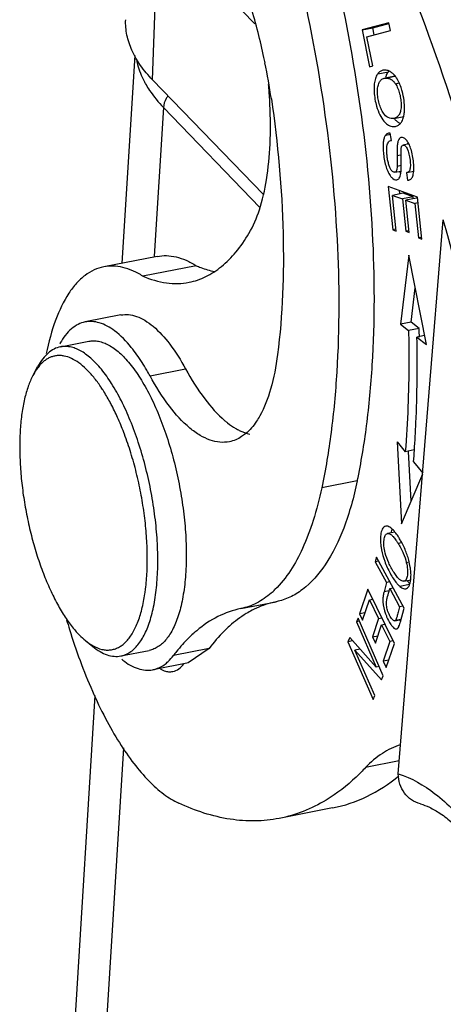
# Model space of a CAD drawing. Units: millimetres. Extents: x 1592 to 2186, y 594 to 1014.
# Drawn here: x 1633 to 1644, y 681 to 706 of the extents above; entities that cross this region are included whole.
import ezdxf

# ---------------------------------------------------------------- set-up
doc = ezdxf.new("R2010")
doc.units = ezdxf.units.MM
doc.header["$LTSCALE"] = 65.395
doc.layers.get('0').update_dxf_attribs({"linetype": 'CONTINUOUS', "lineweight": 30})

msp = doc.modelspace()

# ---------------------------------------------------------------- linework, layer by layer
at = {"color": 7, "linetype": 'Continuous'}
for p, q in [((1636.322, 704.1), (1636.462, 708.061)), ((1636.462, 708.061), (1638.92, 705.521)), ((1642.325, 705.547), (1641.648, 705.367)), ((1641.919, 705.42), (1642.33, 705.529)), ((1642.366, 705.35), (1642.325, 705.547)), ((1641.648, 705.367), (1641.919, 705.42)), ((1641.648, 705.367), (1641.84, 704.434)), ((1641.768, 705.191), (1642.366, 705.35)), ((1641.956, 705.241), (1641.919, 705.42)), ((1641.92, 704.455), (1641.768, 705.191)), ((1635.866, 704.719), (1635.538, 699.441)), ((1641.84, 704.434), (1641.92, 704.455)), ((1642.045, 704.254), (1642.317, 704.307)), ((1642.206, 704.348), (1642.179, 704.345)), ((1636.322, 704.1), (1639.13, 701.196)), ((1642.211, 704.14), (1642.24, 704.144)), ((1642.482, 704.193), (1642.24, 704.146)), ((1642.24, 704.144), (1642.482, 704.191)), ((1642.494, 704.002), (1642.594, 704.022)), ((1636.597, 703.397), (1636.362, 699.621)), ((1636.597, 703.397), (1639.051, 700.86)), ((1642.458, 703.122), (1642.705, 703.171)), ((1642.36, 702.747), (1642.322, 702.746)), ((1642.394, 702.559), (1642.36, 702.747)), ((1642.367, 702.712), (1642.24, 702.687)), ((1642.393, 702.56), (1642.378, 702.557)), ((1642.378, 702.557), (1642.394, 702.559)), ((1642.837, 702.473), (1642.692, 702.445)), ((1642.624, 702.188), (1642.539, 702.171)), ((1642.479, 701.752), (1642.638, 701.784)), ((1642.539, 701.911), (1642.642, 701.931)), ((1642.788, 701.744), (1642.773, 701.742)), ((1642.773, 701.742), (1642.806, 701.551)), ((1642.788, 701.744), (1642.96, 701.777)), ((1642.806, 701.551), (1642.838, 701.552)), ((1642.312, 701.395), (1642.425, 700.289)), ((1643.059, 701.124), (1642.312, 701.395)), ((1642.691, 701.22), (1642.42, 701.167)), ((1642.607, 701.212), (1642.599, 701.291)), ((1642.946, 701.128), (1642.691, 701.22)), ((1642.513, 700.257), (1642.42, 701.167)), ((1642.42, 701.167), (1642.674, 701.075)), ((1642.946, 701.128), (1642.674, 701.075)), ((1642.674, 701.075), (1642.759, 700.254)), ((1643.033, 701.096), (1642.762, 701.043)), ((1642.846, 700.222), (1642.762, 701.043)), ((1642.762, 701.043), (1642.991, 700.96)), ((1642.95, 701.087), (1642.946, 701.128)), ((1643.074, 700.976), (1642.991, 700.96)), ((1643.063, 701.085), (1643.033, 701.096)), ((1643.169, 700.052), (1643.059, 701.124)), ((1642.991, 700.96), (1643.081, 700.084)), ((1642.568, 686.475), (1643.713, 700.546)), ((1642.504, 700.304), (1642.425, 700.289)), ((1642.425, 700.289), (1642.513, 700.257)), ((1642.837, 700.269), (1642.759, 700.254)), ((1642.759, 700.254), (1642.846, 700.222)), ((1643.16, 700.099), (1643.081, 700.084)), ((1643.081, 700.084), (1643.169, 700.052)), ((1636.435, 699.616), (1635.078, 699.351)), ((1642.836, 699.651), (1642.622, 697.892)), ((1643.282, 697.379), (1642.836, 699.651)), ((1637.429, 699.38), (1636.073, 699.115)), ((1642.893, 697.945), (1642.999, 698.818)), ((1635.51, 698.128), (1634.606, 697.951)), ((1642.893, 697.945), (1642.622, 697.892)), ((1642.622, 697.892), (1642.828, 697.732)), ((1643.099, 697.785), (1642.828, 697.732)), ((1643.099, 697.785), (1642.893, 697.945)), ((1643.237, 697.605), (1643.041, 697.566)), ((1643.041, 697.566), (1643.282, 697.379)), ((1633.979, 697.319), (1634.702, 697.461)), ((1633.293, 696.62), (1633.407, 696.827)), ((1636.256, 696.582), (1637.16, 696.759)), ((1642.542, 694.904), (1642.653, 692.82)), ((1642.542, 694.903), (1642.745, 694.655)), ((1642.975, 694.7), (1642.745, 694.655)), ((1642.896, 693.399), (1642.829, 694.66)), ((1642.956, 694.398), (1643.194, 694.109)), ((1642.653, 692.82), (1643.188, 694.094)), ((1641.526, 693.915), (1640.621, 693.738)), ((1642.483, 692.614), (1642.293, 692.577)), ((1642.56, 692.331), (1642.654, 692.349)), ((1642.016, 691.98), (1641.983, 691.858)), ((1642.714, 690.684), (1642.016, 691.98)), ((1642.073, 691.875), (1641.983, 691.858)), ((1641.983, 691.858), (1642.267, 691.331)), ((1642.772, 691.845), (1642.844, 691.859)), ((1642.267, 691.331), (1642.205, 691.094)), ((1642.356, 691.348), (1642.267, 691.331)), ((1642.854, 691.279), (1642.611, 691.232)), ((1642.711, 691.365), (1642.883, 691.399)), ((1641.795, 691.168), (1641.583, 690.536)), ((1642.468, 689.785), (1641.795, 691.168)), ((1642.334, 691.119), (1642.205, 691.094)), ((1642.332, 691.11), (1642.35, 691.178)), ((1642.35, 691.178), (1642.439, 691.195)), ((1642.35, 691.178), (1642.6, 690.714)), ((1638.563, 690.67), (1639.467, 690.847)), ((1641.662, 690.373), (1641.837, 690.893)), ((1641.837, 690.893), (1641.921, 690.91)), ((1641.837, 690.893), (1642.066, 690.422)), ((1642.689, 690.732), (1642.6, 690.714)), ((1641.727, 690.564), (1641.583, 690.536)), ((1641.583, 690.536), (1641.662, 690.373)), ((1642.6, 690.714), (1642.564, 690.579)), ((1642.622, 690.335), (1642.714, 690.684)), ((1641.544, 690.431), (1641.502, 690.334)), ((1641.579, 690.349), (1641.502, 690.334)), ((1641.502, 690.334), (1642.007, 689.183)), ((1642.185, 688.966), (1641.544, 690.431)), ((1642.066, 690.422), (1641.909, 689.954)), ((1641.987, 689.792), (1642.145, 690.26)), ((1642.066, 690.422), (1642.15, 690.439)), ((1642.145, 690.26), (1642.229, 690.277)), ((1642.145, 690.26), (1642.351, 689.836)), ((1642.479, 690.362), (1642.637, 690.393)), ((1642.5, 690.376), (1642.64, 690.403)), ((1641.909, 689.954), (1642.051, 689.981)), ((1634.616, 689.857), (1634.799, 689.708)), ((1641.332, 689.934), (1641.288, 689.83)), ((1641.405, 689.853), (1641.288, 689.83)), ((1641.288, 689.83), (1641.93, 688.365)), ((1642.007, 689.183), (1641.332, 689.934)), ((1641.909, 689.954), (1641.987, 689.792)), ((1642.351, 689.836), (1642.183, 689.336)), ((1642.262, 689.173), (1642.468, 689.785)), ((1642.435, 689.853), (1642.351, 689.836)), ((1635.514, 689.468), (1636.237, 689.61)), ((1637.756, 689.654), (1636.852, 689.478)), ((1637.756, 689.654), (1637.229, 689.297)), ((1641.598, 689.638), (1641.467, 689.612)), ((1641.971, 688.462), (1641.467, 689.612)), ((1641.467, 689.612), (1642.141, 688.862)), ((1637.238, 689.296), (1636.333, 689.119)), ((1642.326, 689.364), (1642.183, 689.336)), ((1642.183, 689.336), (1642.262, 689.173)), ((1642.083, 689.198), (1642.007, 689.183)), ((1642.141, 688.862), (1642.185, 688.966)), ((1634.855, 688.462), (1634.25, 678.739)), ((1641.93, 688.365), (1641.971, 688.462)), ((1635.585, 687.131), (1635.074, 678.916)), ((1642.594, 686.802), (1641.738, 686.635)), ((1640.899, 685.608), (1639.543, 685.343))]:
    msp.add_line(p, q, dxfattribs=at)
for centre, radius, start, end in [((1623.32, 701.308), 16.184, 11.9772, 16.6293), ((1622.655, 701.152), 16.867, 11.5696, 12.0287), ((1622.849, 701.19), 16.669, 8.3682, 11.574), ((1642.562, 704.12), 0.308, 144.4046, 146.8502), ((1642.548, 704.13), 0.292, 142.6635, 144.3974), ((1642.581, 704.106), 0.332, 138.7667, 142.8108), ((1638.197, 705.15), 2.356, 207.3382, 209.675), ((1626.729, 702.863), 12.591, 3.3968, 5.1115), ((1642.835, 704.005), 0.606, 163.6368, 166.0093), ((1627.22, 702.892), 12.099, 2.7551, 3.3937), ((1642.078, 703.32), 0.646, 345.6001, 346.5224), ((1633.806, 701.866), 8.837, 0.956, 1.5715), ((1579.949, 682.909), 66.158, 11.84016, 15.46115), ((1608.848, 697.041), 34.26, 0.8757, 1.2446), ((1635.626, 696.48), 1.899, 150.4391, 151.2579), ((1616.002, 696.566), 27.041, 355.4025, 356.0337), ((1641.797, 692.051), 0.889, 39.447, 41.7425), ((1640.388, 691.133), 2.572, 28.9329, 31.1912), ((1640.545, 691.22), 2.394, 27.3455, 28.9224), ((1640.729, 691.313), 2.187, 23.2079, 27.3927), ((1640.81, 691.348), 2.098, 19.0672, 23.1931), ((1640.89, 691.375), 2.014, 15.1192, 19.0948), ((1642.042, 691.511), 0.849, 352.3612, 357.0753), ((1642.129, 691.5), 0.761, 351.0402, 352.3335), ((1631.331, 691.767), 4.849, 351.4784, 352.8998), ((1637.87, 692.757), 2.239, 310.947, 314.2211), ((1650.068, 695.055), 16.603, 196.325, 197.2145), ((1643.455, 690.87), 0.975, 209.7747, 211.9525), ((1640.863, 690.802), 1.819, 344.7147, 345.1459), ((1639.526, 687.628), 3.241, 130.0086, 132.2083), ((1640.454, 686.771), 4.506, 141.4572, 143.0763), ((1636.7, 690.832), 1.858, 231.2667, 232.4216)]:
    msp.add_arc(centre, radius, start, end, dxfattribs=at)
for points, knots in [([(1646.043, 701.32), (1645.644, 702.73), (1644.774, 705.443), (1643.454, 708.683), (1642.292, 711.06), (1641.401, 712.675), (1640.479, 714.147), (1639.825, 715.058), (1639.494, 715.486)], [0, 0, 0, 0, 0.280127, 0.544144, 0.668117, 0.785788, 0.896595, 1, 1, 1, 1]), ([(1638.137, 715.22), (1638.469, 714.793), (1639.122, 713.882), (1640.044, 712.409), (1640.935, 710.795), (1642.098, 708.418), (1643.418, 705.178), (1644.288, 702.465), (1644.687, 701.055)], [0, 0, 0, 0, 0.103405, 0.214212, 0.331883, 0.455856, 0.719873, 1, 1, 1, 1]), ([(1639.911, 707.291), (1640.21, 706.092), (1640.69, 703.691), (1641.065, 700.137), (1641.075, 697.283), (1640.881, 695.178), (1640.72, 694.202), (1640.621, 693.738)], [0, 0, 0, 0, 0.271144, 0.536513, 0.783099, 0.895967, 1, 1, 1, 1]), ([(1641.526, 693.915), (1641.624, 694.378), (1641.785, 695.355), (1641.979, 697.459), (1641.969, 700.314), (1641.594, 703.867), (1641.115, 706.269), (1640.816, 707.468)], [0, 0, 0, 0, 0.104032, 0.216899, 0.463493, 0.728863, 1, 1, 1, 1]), ([(1636.322, 704.1), (1636.21, 704.215), (1636.012, 704.45), (1635.788, 704.835), (1635.656, 705.229), (1635.632, 705.498), (1635.637, 705.628)], [0, 0, 0, 0, 0.279323, 0.534992, 0.772428, 1, 1, 1, 1]), ([(1635.91, 704.629), (1635.918, 704.582), (1635.961, 704.388), (1636.035, 704.201), (1636.104, 704.068)], [0, 0, 0, 0, 0.242654, 1, 1, 1, 1]), ([(1642.045, 704.254), (1642.038, 704.244), (1642.007, 704.197), (1641.987, 704.144), (1641.977, 704.102)], [0, 0, 0, 0, 0.226621, 1, 1, 1, 1]), ([(1642.179, 704.345), (1642.154, 704.34), (1642.102, 704.317), (1642.063, 704.277), (1642.045, 704.254)], [0, 0, 0, 0, 0.470257, 1, 1, 1, 1]), ([(1642.289, 704.34), (1642.269, 704.345), (1642.241, 704.349), (1642.213, 704.348), (1642.206, 704.348)], [0, 0, 0, 0, 0.745897, 1, 1, 1, 1]), ([(1642.253, 704.175), (1642.257, 704.186), (1642.269, 704.226), (1642.287, 704.263), (1642.304, 704.289)], [0, 0, 0, 0, 0.269196, 1, 1, 1, 1]), ([(1642.433, 704.259), (1642.411, 704.278), (1642.367, 704.313), (1642.315, 704.334), (1642.289, 704.34)], [0, 0, 0, 0, 0.522367, 1, 1, 1, 1]), ([(1642.494, 704.191), (1642.489, 704.197), (1642.47, 704.221), (1642.449, 704.243), (1642.433, 704.259)], [0, 0, 0, 0, 0.259963, 1, 1, 1, 1]), ([(1636.15, 703.983), (1636.179, 703.932), (1636.309, 703.723), (1636.467, 703.532), (1636.597, 703.397)], [0, 0, 0, 0, 0.237785, 1, 1, 1, 1]), ([(1641.977, 704.102), (1641.965, 704.055), (1641.95, 703.952), (1641.951, 703.725), (1641.983, 703.546), (1642.018, 703.428)], [0, 0, 0, 0, 0.211414, 0.456504, 1, 1, 1, 1]), ([(1642.192, 703.253), (1642.168, 703.288), (1642.124, 703.367), (1642.078, 703.5), (1642.047, 703.645), (1642.034, 703.788), (1642.043, 703.918), (1642.074, 704.026), (1642.127, 704.108), (1642.183, 704.135), (1642.211, 704.14)], [0, 0, 0, 0, 0.129078, 0.273383, 0.428168, 0.577771, 0.709879, 0.822061, 0.915619, 1, 1, 1, 1]), ([(1642.24, 704.144), (1642.274, 704.145), (1642.341, 704.138), (1642.4, 704.104), (1642.424, 704.083)], [0, 0, 0, 0, 0.507271, 1, 1, 1, 1]), ([(1642.424, 704.083), (1642.428, 704.081), (1642.441, 704.069), (1642.453, 704.057), (1642.461, 704.047)], [0, 0, 0, 0, 0.243813, 1, 1, 1, 1]), ([(1642.494, 704.002), (1642.518, 703.965), (1642.561, 703.882), (1642.606, 703.745), (1642.634, 703.599), (1642.645, 703.456), (1642.633, 703.33), (1642.599, 703.226), (1642.541, 703.151), (1642.485, 703.128), (1642.458, 703.122)], [0, 0, 0, 0, 0.136101, 0.283614, 0.439004, 0.588022, 0.717593, 0.825441, 0.91513, 1, 1, 1, 1]), ([(1642.461, 704.047), (1642.464, 704.043), (1642.476, 704.029), (1642.486, 704.014), (1642.494, 704.002)], [0, 0, 0, 0, 0.242319, 1, 1, 1, 1]), ([(1642.548, 704.11), (1642.544, 704.118), (1642.527, 704.145), (1642.509, 704.172), (1642.494, 704.191)], [0, 0, 0, 0, 0.258404, 1, 1, 1, 1]), ([(1642.594, 704.021), (1642.591, 704.029), (1642.576, 704.059), (1642.561, 704.089), (1642.548, 704.11)], [0, 0, 0, 0, 0.256441, 1, 1, 1, 1]), ([(1642.668, 703.815), (1642.663, 703.833), (1642.643, 703.903), (1642.617, 703.972), (1642.594, 704.021)], [0, 0, 0, 0, 0.261681, 1, 1, 1, 1]), ([(1642.728, 703.351), (1642.73, 703.427), (1642.719, 703.584), (1642.689, 703.738), (1642.668, 703.815)], [0, 0, 0, 0, 0.486614, 1, 1, 1, 1]), ([(1636.713, 703.694), (1636.696, 703.671), (1636.636, 703.582), (1636.601, 703.476), (1636.597, 703.397)], [0, 0, 0, 0, 0.26172, 1, 1, 1, 1]), ([(1638.772, 700.2), (1638.884, 700.387), (1639.07, 700.835), (1639.241, 701.602), (1639.325, 702.5), (1639.321, 703.139), (1639.305, 703.474)], [0, 0, 0, 0, 0.194926, 0.429676, 0.700447, 1, 1, 1, 1]), ([(1639.341, 703.616), (1639.506, 702.486), (1639.704, 700.319), (1639.628, 698.141), (1639.499, 697.121)], [0, 0, 0, 0, 0.526457, 1, 1, 1, 1]), ([(1642.018, 703.428), (1642.039, 703.355), (1642.088, 703.221), (1642.162, 703.099), (1642.204, 703.049)], [0, 0, 0, 0, 0.536532, 1, 1, 1, 1]), ([(1642.458, 703.122), (1642.411, 703.113), (1642.299, 703.129), (1642.224, 703.208), (1642.192, 703.253)], [0, 0, 0, 0, 0.466431, 1, 1, 1, 1]), ([(1642.706, 703.17), (1642.707, 703.176), (1642.713, 703.203), (1642.718, 703.23), (1642.72, 703.25)], [0, 0, 0, 0, 0.241014, 1, 1, 1, 1]), ([(1642.72, 703.25), (1642.721, 703.258), (1642.725, 703.292), (1642.727, 703.325), (1642.728, 703.351)], [0, 0, 0, 0, 0.241039, 1, 1, 1, 1]), ([(1642.204, 703.049), (1642.21, 703.043), (1642.23, 703.02), (1642.252, 702.998), (1642.269, 702.984)], [0, 0, 0, 0, 0.261023, 1, 1, 1, 1]), ([(1642.269, 702.984), (1642.303, 702.957), (1642.374, 702.916), (1642.459, 702.911), (1642.496, 702.918)], [0, 0, 0, 0, 0.528949, 1, 1, 1, 1]), ([(1642.539, 703.039), (1642.532, 703.044), (1642.505, 703.068), (1642.481, 703.094), (1642.465, 703.115)], [0, 0, 0, 0, 0.237887, 1, 1, 1, 1]), ([(1642.496, 702.918), (1642.523, 702.923), (1642.578, 702.945), (1642.619, 702.987), (1642.636, 703.01)], [0, 0, 0, 0, 0.485891, 1, 1, 1, 1]), ([(1642.623, 702.987), (1642.616, 702.99), (1642.586, 703.004), (1642.558, 703.023), (1642.539, 703.039)], [0, 0, 0, 0, 0.239045, 1, 1, 1, 1]), ([(1642.636, 703.01), (1642.644, 703.02), (1642.674, 703.066), (1642.693, 703.119), (1642.703, 703.16)], [0, 0, 0, 0, 0.228175, 1, 1, 1, 1]), ([(1642.322, 702.746), (1642.306, 702.743), (1642.274, 702.728), (1642.25, 702.702), (1642.24, 702.687)], [0, 0, 0, 0, 0.469978, 1, 1, 1, 1]), ([(1642.24, 702.687), (1642.225, 702.666), (1642.201, 702.611), (1642.183, 702.514), (1642.178, 702.392), (1642.191, 702.191), (1642.225, 701.98), (1642.293, 701.787), (1642.336, 701.705), (1642.359, 701.67)], [0, 0, 0, 0, 0.074614, 0.166716, 0.279955, 0.419919, 0.737982, 0.879945, 1, 1, 1, 1]), ([(1642.33, 701.943), (1642.319, 701.976), (1642.301, 702.047), (1642.283, 702.156), (1642.274, 702.264), (1642.273, 702.361), (1642.283, 702.441), (1642.302, 702.502), (1642.334, 702.542), (1642.363, 702.554), (1642.378, 702.557)], [0, 0, 0, 0, 0.160109, 0.33113, 0.499035, 0.65043, 0.773479, 0.863751, 0.933626, 1, 1, 1, 1]), ([(1642.578, 702.578), (1642.574, 702.57), (1642.558, 702.532), (1642.55, 702.492), (1642.546, 702.46)], [0, 0, 0, 0, 0.21106, 1, 1, 1, 1]), ([(1642.591, 702.601), (1642.59, 702.599), (1642.585, 702.592), (1642.581, 702.584), (1642.578, 702.578)], [0, 0, 0, 0, 0.237452, 1, 1, 1, 1]), ([(1642.644, 702.637), (1642.634, 702.635), (1642.613, 702.626), (1642.598, 702.61), (1642.591, 702.601)], [0, 0, 0, 0, 0.469506, 1, 1, 1, 1]), ([(1642.76, 702.586), (1642.742, 702.604), (1642.708, 702.632), (1642.662, 702.641), (1642.644, 702.637)], [0, 0, 0, 0, 0.566396, 1, 1, 1, 1]), ([(1642.837, 702.474), (1642.831, 702.485), (1642.809, 702.525), (1642.783, 702.563), (1642.76, 702.586)], [0, 0, 0, 0, 0.280913, 1, 1, 1, 1]), ([(1642.813, 702.469), (1642.813, 702.473), (1642.814, 702.486), (1642.815, 702.499), (1642.816, 702.508)], [0, 0, 0, 0, 0.267493, 1, 1, 1, 1]), ([(1642.869, 702.399), (1642.867, 702.406), (1642.857, 702.431), (1642.846, 702.456), (1642.837, 702.474)], [0, 0, 0, 0, 0.261158, 1, 1, 1, 1]), ([(1642.546, 702.46), (1642.541, 702.423), (1642.536, 702.327), (1642.538, 702.23), (1642.539, 702.171)], [0, 0, 0, 0, 0.385763, 1, 1, 1, 1]), ([(1642.639, 702.108), (1642.639, 702.127), (1642.637, 702.191), (1642.637, 702.255), (1642.639, 702.3)], [0, 0, 0, 0, 0.29618, 1, 1, 1, 1]), ([(1642.639, 702.3), (1642.639, 702.314), (1642.641, 702.338), (1642.645, 702.374), (1642.65, 702.403), (1642.663, 702.431), (1642.681, 702.443), (1642.692, 702.445)], [0, 0, 0, 0, 0.249198, 0.443647, 0.65274, 0.792731, 1, 1, 1, 1]), ([(1642.692, 702.445), (1642.699, 702.446), (1642.715, 702.445), (1642.737, 702.432), (1642.76, 702.41), (1642.792, 702.363), (1642.828, 702.274), (1642.857, 702.139), (1642.876, 701.995), (1642.877, 701.881), (1642.861, 701.813), (1642.843, 701.778), (1642.819, 701.754), (1642.798, 701.746), (1642.788, 701.744)], [0, 0, 0, 0, 0.026294, 0.057555, 0.096308, 0.143879, 0.271827, 0.450423, 0.658349, 0.815608, 0.872604, 0.919585, 0.960273, 1, 1, 1, 1]), ([(1642.9, 702.308), (1642.897, 702.316), (1642.888, 702.346), (1642.878, 702.377), (1642.869, 702.399)], [0, 0, 0, 0, 0.259266, 1, 1, 1, 1]), ([(1642.961, 701.951), (1642.957, 702.011), (1642.942, 702.131), (1642.916, 702.249), (1642.9, 702.308)], [0, 0, 0, 0, 0.498278, 1, 1, 1, 1]), ([(1642.539, 702.171), (1642.54, 702.116), (1642.541, 702.029), (1642.541, 701.942), (1642.539, 701.911)], [0, 0, 0, 0, 0.637988, 1, 1, 1, 1]), ([(1642.638, 701.785), (1642.64, 701.815), (1642.642, 701.892), (1642.642, 701.968), (1642.641, 702.014)], [0, 0, 0, 0, 0.398925, 1, 1, 1, 1]), ([(1642.479, 701.752), (1642.45, 701.747), (1642.399, 701.788), (1642.359, 701.859), (1642.339, 701.912), (1642.33, 701.943)], [0, 0, 0, 0, 0.341873, 0.625526, 1, 1, 1, 1]), ([(1642.539, 701.911), (1642.538, 701.888), (1642.535, 701.849), (1642.524, 701.8), (1642.506, 701.766), (1642.487, 701.754), (1642.479, 701.752)], [0, 0, 0, 0, 0.376998, 0.653208, 0.849404, 1, 1, 1, 1]), ([(1642.627, 701.728), (1642.625, 701.732), (1642.616, 701.745), (1642.608, 701.759), (1642.602, 701.77)], [0, 0, 0, 0, 0.241481, 1, 1, 1, 1]), ([(1642.629, 701.718), (1642.63, 701.723), (1642.634, 701.745), (1642.636, 701.768), (1642.638, 701.785)], [0, 0, 0, 0, 0.234126, 1, 1, 1, 1]), ([(1642.945, 701.681), (1642.947, 701.688), (1642.954, 701.72), (1642.958, 701.751), (1642.961, 701.776)], [0, 0, 0, 0, 0.228243, 1, 1, 1, 1]), ([(1642.964, 701.842), (1642.964, 701.851), (1642.964, 701.887), (1642.963, 701.924), (1642.961, 701.951)], [0, 0, 0, 0, 0.239219, 1, 1, 1, 1]), ([(1642.961, 701.776), (1642.961, 701.781), (1642.963, 701.803), (1642.964, 701.826), (1642.964, 701.842)], [0, 0, 0, 0, 0.239161, 1, 1, 1, 1]), ([(1642.359, 701.67), (1642.372, 701.651), (1642.413, 701.598), (1642.484, 701.551), (1642.529, 701.56)], [0, 0, 0, 0, 0.332548, 1, 1, 1, 1]), ([(1642.529, 701.56), (1642.541, 701.563), (1642.566, 701.574), (1642.595, 701.608), (1642.616, 701.657), (1642.625, 701.696), (1642.629, 701.718)], [0, 0, 0, 0, 0.186358, 0.399593, 0.665145, 1, 1, 1, 1]), ([(1642.838, 701.552), (1642.85, 701.554), (1642.874, 701.564), (1642.905, 701.592), (1642.929, 701.632), (1642.94, 701.664), (1642.945, 701.681)], [0, 0, 0, 0, 0.207846, 0.431053, 0.690407, 1, 1, 1, 1]), ([(1637.248, 698.959), (1637.395, 698.988), (1637.69, 699.088), (1638.095, 699.355), (1638.464, 699.731), (1638.673, 700.034), (1638.772, 700.2)], [0, 0, 0, 0, 0.222043, 0.456492, 0.713585, 1, 1, 1, 1]), ([(1636.434, 699.616), (1636.513, 699.632), (1636.676, 699.645), (1636.927, 699.609), (1637.183, 699.521), (1637.347, 699.432), (1637.429, 699.38)], [0, 0, 0, 0, 0.228225, 0.465967, 0.721321, 1, 1, 1, 1]), ([(1635.078, 699.351), (1634.994, 699.335), (1634.826, 699.279), (1634.592, 699.136), (1634.376, 698.933), (1634.101, 698.571), (1633.82, 697.971), (1633.678, 697.439), (1633.618, 697.146)], [0, 0, 0, 0, 0.092234, 0.188863, 0.29356, 0.40901, 0.677612, 1, 1, 1, 1]), ([(1636.073, 699.115), (1635.991, 699.167), (1635.826, 699.255), (1635.571, 699.344), (1635.32, 699.379), (1635.156, 699.366), (1635.078, 699.351)], [0, 0, 0, 0, 0.278679, 0.534033, 0.771775, 1, 1, 1, 1]), ([(1637.429, 699.38), (1637.468, 699.364), (1637.619, 699.303), (1637.776, 699.256), (1637.894, 699.232)], [0, 0, 0, 0, 0.258898, 1, 1, 1, 1]), ([(1636.073, 699.115), (1636.264, 699.032), (1636.562, 698.943), (1636.963, 698.92), (1637.155, 698.941), (1637.248, 698.959)], [0, 0, 0, 0, 0.520125, 0.762864, 1, 1, 1, 1]), ([(1635.351, 697.727), (1635.235, 697.814), (1635, 697.951), (1634.722, 697.975), (1634.603, 697.951)], [0, 0, 0, 0, 0.544048, 1, 1, 1, 1]), ([(1635.517, 698.129), (1635.581, 698.141), (1635.717, 698.147), (1635.925, 698.097), (1636.135, 697.994), (1636.435, 697.775), (1636.799, 697.366), (1637.041, 696.978), (1637.16, 696.759)], [0, 0, 0, 0, 0.086335, 0.178404, 0.280594, 0.395678, 0.669052, 1, 1, 1, 1]), ([(1634.603, 697.951), (1634.542, 697.939), (1634.419, 697.895), (1634.184, 697.734), (1634.05, 697.551), (1633.974, 697.417)], [0, 0, 0, 0, 0.22051, 0.454689, 1, 1, 1, 1]), ([(1635.921, 697.119), (1635.876, 697.181), (1635.708, 697.403), (1635.512, 697.607), (1635.351, 697.727)], [0, 0, 0, 0, 0.277119, 1, 1, 1, 1]), ([(1642.828, 697.732), (1642.834, 697.466), (1642.844, 696.44), (1642.806, 695.413), (1642.745, 694.655)], [0, 0, 0, 0, 0.258769, 1, 1, 1, 1]), ([(1634.702, 697.461), (1634.742, 697.469), (1634.825, 697.476), (1634.953, 697.463), (1635.083, 697.424), (1635.215, 697.362), (1635.348, 697.277), (1635.482, 697.169), (1635.615, 697.039), (1635.7, 696.941), (1635.743, 696.889)], [0, 0, 0, 0, 0.098342, 0.199979, 0.307828, 0.424201, 0.550752, 0.688579, 0.838304, 1, 1, 1, 1]), ([(1642.978, 694.696), (1642.994, 694.927), (1643.048, 695.883), (1643.057, 696.841), (1643.041, 697.566)], [0, 0, 0, 0, 0.241908, 1, 1, 1, 1]), ([(1633.979, 697.319), (1633.923, 697.308), (1633.81, 697.269), (1633.658, 697.163), (1633.52, 697.013), (1633.443, 696.893), (1633.407, 696.827)], [0, 0, 0, 0, 0.219246, 0.452282, 0.710126, 1, 1, 1, 1]), ([(1635.019, 696.748), (1634.977, 696.8), (1634.892, 696.897), (1634.758, 697.027), (1634.625, 697.136), (1634.492, 697.221), (1634.36, 697.283), (1634.229, 697.321), (1634.102, 697.335), (1634.019, 697.327), (1633.979, 697.319)], [0, 0, 0, 0, 0.161689, 0.311421, 0.449252, 0.575802, 0.692171, 0.800022, 0.901657, 1, 1, 1, 1]), ([(1634.825, 696.545), (1634.766, 696.617), (1634.647, 696.749), (1634.457, 696.912), (1634.267, 697.028), (1634.107, 697.084), (1633.983, 697.1), (1633.894, 697.098), (1633.808, 697.084), (1633.724, 697.056), (1633.643, 697.016), (1633.538, 696.943), (1633.468, 696.872), (1633.426, 696.82)], [0, 0, 0, 0, 0.167163, 0.315447, 0.445953, 0.561619, 0.615508, 0.667781, 0.719386, 0.771315, 0.824539, 0.879945, 1, 1, 1, 1]), ([(1636.256, 696.582), (1636.23, 696.631), (1636.126, 696.814), (1636.012, 696.992), (1635.921, 697.119)], [0, 0, 0, 0, 0.261594, 1, 1, 1, 1]), ([(1639.499, 697.121), (1639.461, 696.826), (1639.361, 696.291), (1639.167, 695.777), (1639.047, 695.564)], [0, 0, 0, 0, 0.548537, 1, 1, 1, 1]), ([(1633.426, 696.82), (1633.414, 696.805), (1633.365, 696.742), (1633.322, 696.674), (1633.293, 696.62)], [0, 0, 0, 0, 0.237746, 1, 1, 1, 1]), ([(1635.514, 689.468), (1635.554, 689.476), (1635.634, 689.5), (1635.748, 689.561), (1635.854, 689.646), (1635.953, 689.754), (1636.045, 689.884), (1636.128, 690.035), (1636.202, 690.207), (1636.268, 690.398), (1636.324, 690.608), (1636.388, 690.919), (1636.441, 691.345), (1636.461, 691.892), (1636.44, 692.476), (1636.378, 693.083), (1636.277, 693.697), (1636.139, 694.304), (1635.967, 694.888), (1635.766, 695.437), (1635.541, 695.936), (1635.297, 696.373), (1635.114, 696.633), (1635.019, 696.748)], [0, 0, 0, 0, 0.015513, 0.031549, 0.04857, 0.066942, 0.086929, 0.1087, 0.132348, 0.157903, 0.185349, 0.214629, 0.278295, 0.347942, 0.422296, 0.499887, 0.579122, 0.658347, 0.735909, 0.810216, 0.879799, 0.943387, 1, 1, 1, 1]), ([(1635.743, 696.889), (1635.837, 696.774), (1636.02, 696.514), (1636.264, 696.077), (1636.49, 695.578), (1636.691, 695.03), (1636.863, 694.445), (1637.001, 693.838), (1637.102, 693.224), (1637.164, 692.618), (1637.184, 692.034), (1637.164, 691.486), (1637.112, 691.06), (1637.048, 690.749), (1636.992, 690.54), (1636.926, 690.348), (1636.851, 690.177), (1636.768, 690.025), (1636.677, 689.895), (1636.578, 689.788), (1636.471, 689.703), (1636.358, 689.642), (1636.278, 689.617), (1636.237, 689.61)], [0, 0, 0, 0, 0.056614, 0.120202, 0.189786, 0.264092, 0.341655, 0.42088, 0.500116, 0.577707, 0.652061, 0.721708, 0.785375, 0.814654, 0.842099, 0.867654, 0.891301, 0.913072, 0.933058, 0.951431, 0.968451, 0.984487, 1, 1, 1, 1]), ([(1637.16, 696.759), (1637.305, 696.494), (1637.599, 696.024), (1637.969, 695.606), (1638.161, 695.444)], [0, 0, 0, 0, 0.545614, 1, 1, 1, 1]), ([(1633.293, 696.62), (1633.246, 696.535), (1633.163, 696.346), (1633.068, 696.03), (1632.999, 695.669), (1632.956, 695.271), (1632.939, 694.84), (1632.949, 694.385), (1632.986, 693.912), (1633.049, 693.43), (1633.138, 692.947), (1633.25, 692.471), (1633.384, 692.01), (1633.538, 691.571), (1633.709, 691.162), (1633.894, 690.789), (1634.089, 690.46), (1634.233, 690.261), (1634.306, 690.172)], [0, 0, 0, 0, 0.042893, 0.09156, 0.145814, 0.205195, 0.269047, 0.336573, 0.406867, 0.478952, 0.551805, 0.624382, 0.69565, 0.764604, 0.830303, 0.891891, 0.948647, 1, 1, 1, 1]), ([(1635.061, 696.218), (1635.042, 696.247), (1634.968, 696.36), (1634.888, 696.468), (1634.825, 696.545)], [0, 0, 0, 0, 0.261672, 1, 1, 1, 1]), ([(1638.273, 694.909), (1638.194, 694.894), (1638.027, 694.886), (1637.773, 694.945), (1637.514, 695.07), (1637.146, 695.337), (1636.699, 695.838), (1636.403, 696.314), (1636.256, 696.582)], [0, 0, 0, 0, 0.086286, 0.178202, 0.280227, 0.395204, 0.668585, 1, 1, 1, 1]), ([(1635.285, 695.826), (1635.267, 695.861), (1635.197, 695.994), (1635.121, 696.124), (1635.061, 696.218)], [0, 0, 0, 0, 0.259251, 1, 1, 1, 1]), ([(1635.606, 695.098), (1635.558, 695.226), (1635.459, 695.472), (1635.345, 695.712), (1635.285, 695.826)], [0, 0, 0, 0, 0.5139, 1, 1, 1, 1]), ([(1639.047, 695.564), (1639.021, 695.518), (1638.919, 695.352), (1638.792, 695.2), (1638.683, 695.11)], [0, 0, 0, 0, 0.273088, 1, 1, 1, 1]), ([(1638.161, 695.444), (1638.183, 695.425), (1638.27, 695.354), (1638.363, 695.29), (1638.434, 695.248)], [0, 0, 0, 0, 0.262398, 1, 1, 1, 1]), ([(1638.434, 695.248), (1638.464, 695.23), (1638.577, 695.168), (1638.7, 695.12), (1638.792, 695.098)], [0, 0, 0, 0, 0.265578, 1, 1, 1, 1]), ([(1636.143, 691.168), (1636.161, 691.314), (1636.186, 691.618), (1636.191, 692.09), (1636.166, 692.586), (1636.11, 693.097), (1636.025, 693.613), (1635.913, 694.124), (1635.775, 694.62), (1635.665, 694.942), (1635.606, 695.098)], [0, 0, 0, 0, 0.110404, 0.22883, 0.353532, 0.482566, 0.613861, 0.745282, 0.874689, 1, 1, 1, 1]), ([(1638.683, 695.11), (1638.651, 695.084), (1638.529, 694.993), (1638.383, 694.931), (1638.273, 694.909)], [0, 0, 0, 0, 0.263052, 1, 1, 1, 1]), ([(1640.621, 693.738), (1640.562, 693.459), (1640.427, 692.934), (1640.092, 692.038), (1639.731, 691.445), (1639.431, 691.153)], [0, 0, 0, 0, 0.29718, 0.563104, 1, 1, 1, 1]), ([(1641.526, 693.915), (1641.439, 693.508), (1641.235, 692.768), (1640.781, 691.816), (1640.276, 691.229), (1639.82, 690.949), (1639.585, 690.871), (1639.467, 690.847)], [0, 0, 0, 0, 0.321445, 0.590011, 0.810069, 0.907295, 1, 1, 1, 1]), ([(1642.249, 692.766), (1642.231, 692.762), (1642.195, 692.742), (1642.172, 692.708), (1642.162, 692.689)], [0, 0, 0, 0, 0.452889, 1, 1, 1, 1]), ([(1642.397, 692.706), (1642.384, 692.717), (1642.342, 692.75), (1642.285, 692.773), (1642.249, 692.766)], [0, 0, 0, 0, 0.313668, 1, 1, 1, 1]), ([(1642.162, 692.689), (1642.14, 692.647), (1642.114, 692.537), (1642.113, 692.426), (1642.116, 692.362)], [0, 0, 0, 0, 0.426816, 1, 1, 1, 1]), ([(1642.237, 692.082), (1642.222, 692.141), (1642.205, 692.227), (1642.199, 692.339), (1642.203, 692.412), (1642.214, 692.475), (1642.232, 692.525), (1642.257, 692.562), (1642.281, 692.574), (1642.293, 692.577)], [0, 0, 0, 0, 0.343879, 0.495645, 0.633367, 0.753457, 0.85324, 0.932834, 1, 1, 1, 1]), ([(1642.293, 692.577), (1642.299, 692.578), (1642.329, 692.579), (1642.357, 692.566), (1642.377, 692.553)], [0, 0, 0, 0, 0.21363, 1, 1, 1, 1]), ([(1642.377, 692.553), (1642.4, 692.538), (1642.447, 692.494), (1642.486, 692.442), (1642.507, 692.412)], [0, 0, 0, 0, 0.42981, 1, 1, 1, 1]), ([(1642.393, 692.597), (1642.394, 692.604), (1642.398, 692.633), (1642.404, 692.661), (1642.41, 692.681)], [0, 0, 0, 0, 0.266892, 1, 1, 1, 1]), ([(1642.46, 692.643), (1642.455, 692.649), (1642.435, 692.67), (1642.414, 692.691), (1642.397, 692.706)], [0, 0, 0, 0, 0.261834, 1, 1, 1, 1]), ([(1642.589, 692.465), (1642.58, 692.479), (1642.548, 692.531), (1642.512, 692.581), (1642.484, 692.616)], [0, 0, 0, 0, 0.268515, 1, 1, 1, 1]), ([(1642.116, 692.362), (1642.117, 692.354), (1642.119, 692.318), (1642.123, 692.282), (1642.127, 692.255)], [0, 0, 0, 0, 0.242747, 1, 1, 1, 1]), ([(1642.127, 692.255), (1642.131, 692.224), (1642.152, 692.095), (1642.189, 691.968), (1642.223, 691.874)], [0, 0, 0, 0, 0.236513, 1, 1, 1, 1]), ([(1642.507, 692.412), (1642.512, 692.406), (1642.53, 692.379), (1642.547, 692.352), (1642.56, 692.331)], [0, 0, 0, 0, 0.235172, 1, 1, 1, 1]), ([(1642.56, 692.331), (1642.61, 692.248), (1642.694, 692.092), (1642.754, 691.924), (1642.772, 691.845)], [0, 0, 0, 0, 0.543794, 1, 1, 1, 1]), ([(1642.711, 691.365), (1642.694, 691.362), (1642.65, 691.372), (1642.591, 691.416), (1642.525, 691.49), (1642.456, 691.59), (1642.386, 691.708), (1642.304, 691.87), (1642.259, 691.997), (1642.237, 692.082)], [0, 0, 0, 0, 0.058388, 0.138801, 0.24805, 0.388748, 0.549301, 0.706935, 1, 1, 1, 1]), ([(1642.223, 691.874), (1642.261, 691.768), (1642.331, 691.617), (1642.44, 691.434), (1642.499, 691.352), (1642.529, 691.316)], [0, 0, 0, 0, 0.528383, 0.779799, 1, 1, 1, 1]), ([(1642.772, 691.845), (1642.786, 691.786), (1642.801, 691.702), (1642.805, 691.592), (1642.801, 691.522), (1642.789, 691.463), (1642.771, 691.415), (1642.746, 691.38), (1642.722, 691.368), (1642.711, 691.365)], [0, 0, 0, 0, 0.347647, 0.499656, 0.636294, 0.754413, 0.852512, 0.932062, 1, 1, 1, 1]), ([(1642.881, 691.666), (1642.879, 691.685), (1642.868, 691.764), (1642.85, 691.842), (1642.835, 691.9)], [0, 0, 0, 0, 0.238866, 1, 1, 1, 1]), ([(1642.89, 691.563), (1642.89, 691.572), (1642.888, 691.606), (1642.885, 691.64), (1642.881, 691.666)], [0, 0, 0, 0, 0.242077, 1, 1, 1, 1]), ([(1642.89, 691.468), (1642.89, 691.476), (1642.892, 691.507), (1642.891, 691.539), (1642.89, 691.563)], [0, 0, 0, 0, 0.24412, 1, 1, 1, 1]), ([(1642.529, 691.316), (1642.535, 691.308), (1642.561, 691.278), (1642.589, 691.25), (1642.611, 691.232)], [0, 0, 0, 0, 0.271927, 1, 1, 1, 1]), ([(1642.611, 691.232), (1642.623, 691.221), (1642.665, 691.189), (1642.721, 691.167), (1642.757, 691.174)], [0, 0, 0, 0, 0.314564, 1, 1, 1, 1]), ([(1642.757, 691.174), (1642.772, 691.177), (1642.804, 691.193), (1642.84, 691.239), (1642.866, 691.304), (1642.877, 691.354), (1642.881, 691.381)], [0, 0, 0, 0, 0.185403, 0.401364, 0.672086, 1, 1, 1, 1]), ([(1642.864, 691.301), (1642.858, 691.306), (1642.836, 691.328), (1642.815, 691.351), (1642.8, 691.37)], [0, 0, 0, 0, 0.233773, 1, 1, 1, 1]), ([(1634.808, 689.726), (1634.879, 689.686), (1634.99, 689.64), (1635.142, 689.616), (1635.251, 689.619), (1635.356, 689.641), (1635.457, 689.683), (1635.552, 689.744), (1635.643, 689.823), (1635.727, 689.92), (1635.805, 690.035), (1635.877, 690.167), (1635.967, 690.371), (1636.058, 690.666), (1636.107, 690.915), (1636.127, 691.048)], [0, 0, 0, 0, 0.108544, 0.158049, 0.205703, 0.252793, 0.300664, 0.350584, 0.403631, 0.460656, 0.522265, 0.588861, 0.66067, 0.820069, 1, 1, 1, 1]), ([(1639.337, 691.066), (1639.223, 690.968), (1638.981, 690.798), (1638.702, 690.698), (1638.563, 690.67)], [0, 0, 0, 0, 0.515852, 1, 1, 1, 1]), ([(1642.205, 691.094), (1642.201, 691.082), (1642.189, 691.033), (1642.181, 690.983), (1642.178, 690.946)], [0, 0, 0, 0, 0.254471, 1, 1, 1, 1]), ([(1639.467, 690.847), (1639.414, 690.836), (1639.202, 690.785), (1638.997, 690.703), (1638.851, 690.627)], [0, 0, 0, 0, 0.247408, 1, 1, 1, 1]), ([(1642.178, 690.946), (1642.175, 690.911), (1642.174, 690.772), (1642.208, 690.635), (1642.243, 690.538)], [0, 0, 0, 0, 0.252189, 1, 1, 1, 1]), ([(1642.413, 690.399), (1642.4, 690.413), (1642.377, 690.446), (1642.335, 690.522), (1642.292, 690.624), (1642.268, 690.733), (1642.266, 690.82), (1642.272, 690.863), (1642.275, 690.885)], [0, 0, 0, 0, 0.106385, 0.233973, 0.499417, 0.747901, 0.872364, 1, 1, 1, 1]), ([(1638.563, 690.67), (1638.363, 690.629), (1637.96, 690.488), (1637.608, 690.249), (1637.443, 690.11)], [0, 0, 0, 0, 0.485554, 1, 1, 1, 1]), ([(1638.851, 690.627), (1638.801, 690.601), (1638.598, 690.486), (1638.41, 690.345), (1638.278, 690.228)], [0, 0, 0, 0, 0.242248, 1, 1, 1, 1]), ([(1642.243, 690.538), (1642.252, 690.514), (1642.288, 690.421), (1642.334, 690.332), (1642.375, 690.271)], [0, 0, 0, 0, 0.263681, 1, 1, 1, 1]), ([(1642.564, 690.579), (1642.554, 690.543), (1642.538, 690.481), (1642.521, 690.419), (1642.51, 690.393)], [0, 0, 0, 0, 0.574764, 1, 1, 1, 1]), ([(1638.278, 690.228), (1638.232, 690.187), (1638.043, 690.009), (1637.874, 689.812), (1637.756, 689.654)], [0, 0, 0, 0, 0.239543, 1, 1, 1, 1]), ([(1642.375, 690.271), (1642.388, 690.252), (1642.414, 690.219), (1642.458, 690.173), (1642.5, 690.15), (1642.524, 690.155)], [0, 0, 0, 0, 0.354642, 0.636149, 1, 1, 1, 1]), ([(1642.479, 690.362), (1642.469, 690.36), (1642.442, 690.369), (1642.423, 690.388), (1642.413, 690.399)], [0, 0, 0, 0, 0.398643, 1, 1, 1, 1]), ([(1642.5, 690.376), (1642.499, 690.374), (1642.493, 690.367), (1642.485, 690.363), (1642.479, 690.362)], [0, 0, 0, 0, 0.277105, 1, 1, 1, 1]), ([(1642.51, 690.393), (1642.509, 690.392), (1642.506, 690.385), (1642.503, 690.38), (1642.5, 690.376)], [0, 0, 0, 0, 0.302951, 1, 1, 1, 1]), ([(1642.578, 690.207), (1642.581, 690.212), (1642.592, 690.237), (1642.601, 690.263), (1642.608, 690.285)], [0, 0, 0, 0, 0.191174, 1, 1, 1, 1]), ([(1642.608, 690.285), (1642.609, 690.288), (1642.612, 690.3), (1642.616, 690.313), (1642.618, 690.322)], [0, 0, 0, 0, 0.236339, 1, 1, 1, 1]), ([(1634.209, 690.142), (1634.373, 689.61), (1634.653, 688.844), (1635.106, 687.896), (1635.457, 687.279), (1635.824, 686.745), (1636.201, 686.304), (1636.582, 685.961), (1636.854, 685.791), (1636.988, 685.729)], [0, 0, 0, 0, 0.31317, 0.457378, 0.590941, 0.712505, 0.821185, 0.916804, 1, 1, 1, 1]), ([(1634.306, 690.172), (1634.355, 690.112), (1634.453, 690.002), (1634.561, 689.902), (1634.616, 689.857)], [0, 0, 0, 0, 0.523894, 1, 1, 1, 1]), ([(1637.349, 690.028), (1637.312, 689.995), (1637.163, 689.854), (1637.027, 689.7), (1636.93, 689.578)], [0, 0, 0, 0, 0.24165, 1, 1, 1, 1]), ([(1642.524, 690.155), (1642.529, 690.156), (1642.553, 690.165), (1642.569, 690.189), (1642.578, 690.207)], [0, 0, 0, 0, 0.209363, 1, 1, 1, 1]), ([(1634.616, 689.857), (1634.631, 689.845), (1634.693, 689.797), (1634.758, 689.754), (1634.808, 689.726)], [0, 0, 0, 0, 0.262421, 1, 1, 1, 1]), ([(1634.799, 689.708), (1634.857, 689.661), (1634.974, 689.579), (1635.158, 689.492), (1635.312, 689.457), (1635.43, 689.456), (1635.486, 689.463), (1635.514, 689.468)], [0, 0, 0, 0, 0.289716, 0.547426, 0.780346, 0.891067, 1, 1, 1, 1]), ([(1636.671, 689.286), (1636.688, 689.299), (1636.753, 689.358), (1636.812, 689.424), (1636.852, 689.478)], [0, 0, 0, 0, 0.238782, 1, 1, 1, 1]), ([(1635.567, 689.359), (1635.684, 689.269), (1635.92, 689.125), (1636.202, 689.096), (1636.323, 689.118)], [0, 0, 0, 0, 0.545119, 1, 1, 1, 1]), ([(1636.323, 689.118), (1636.354, 689.124), (1636.48, 689.156), (1636.596, 689.224), (1636.671, 689.286)], [0, 0, 0, 0, 0.242724, 1, 1, 1, 1]), ([(1636.837, 689.074), (1636.89, 689.084), (1637, 689.133), (1637.082, 689.217), (1637.119, 689.266)], [0, 0, 0, 0, 0.46855, 1, 1, 1, 1]), ([(1636.519, 689.136), (1636.527, 689.131), (1636.559, 689.115), (1636.592, 689.101), (1636.618, 689.092)], [0, 0, 0, 0, 0.259362, 1, 1, 1, 1]), ([(1636.618, 689.092), (1636.654, 689.08), (1636.727, 689.063), (1636.802, 689.067), (1636.837, 689.074)], [0, 0, 0, 0, 0.515473, 1, 1, 1, 1]), ([(1642.624, 687.212), (1642.461, 687.162), (1642.136, 687.006), (1641.865, 686.77), (1641.738, 686.635)], [0, 0, 0, 0, 0.478432, 1, 1, 1, 1]), ([(1641.738, 686.635), (1641.66, 686.552), (1641.353, 686.244), (1641.007, 685.974), (1640.732, 685.808)], [0, 0, 0, 0, 0.26176, 1, 1, 1, 1]), ([(1643.13, 685.709), (1643.05, 685.73), (1642.895, 685.8), (1642.712, 685.979), (1642.596, 686.212), (1642.569, 686.386), (1642.568, 686.475)], [0, 0, 0, 0, 0.245565, 0.489549, 0.739383, 1, 1, 1, 1]), ([(1642.568, 686.475), (1642.905, 686.371), (1643.403, 686.076), (1643.996, 685.544), (1644.292, 685.213), (1644.44, 685.032)], [0, 0, 0, 0, 0.443431, 0.706886, 1, 1, 1, 1]), ([(1640.899, 685.608), (1641.199, 685.667), (1641.802, 685.871), (1642.332, 686.219), (1642.583, 686.422)], [0, 0, 0, 0, 0.486435, 1, 1, 1, 1]), ([(1639.543, 685.343), (1639.341, 685.303), (1638.923, 685.26), (1638.048, 685.322), (1637.402, 685.536), (1636.988, 685.729)], [0, 0, 0, 0, 0.235727, 0.477642, 1, 1, 1, 1]), ([(1640.732, 685.808), (1640.547, 685.696), (1640.162, 685.504), (1639.75, 685.383), (1639.543, 685.343)], [0, 0, 0, 0, 0.506772, 1, 1, 1, 1]), ([(1643.13, 685.709), (1643.209, 685.689), (1643.385, 685.621), (1643.659, 685.46), (1643.967, 685.22), (1644.171, 685.022), (1644.277, 684.91)], [0, 0, 0, 0, 0.173205, 0.396076, 0.672956, 1, 1, 1, 1])]:
    msp.add_open_spline(points, degree=3, knots=knots, dxfattribs=at)
for points in [[(1642.286, 690.937), (1642.3, 690.995), (1642.317, 691.053), (1642.332, 691.11)], [(1642.275, 690.885), (1642.278, 690.903), (1642.282, 690.92), (1642.286, 690.937)]]:
    msp.add_open_spline(points, degree=3, dxfattribs=at)

doc.saveas('drawing.dxf')
